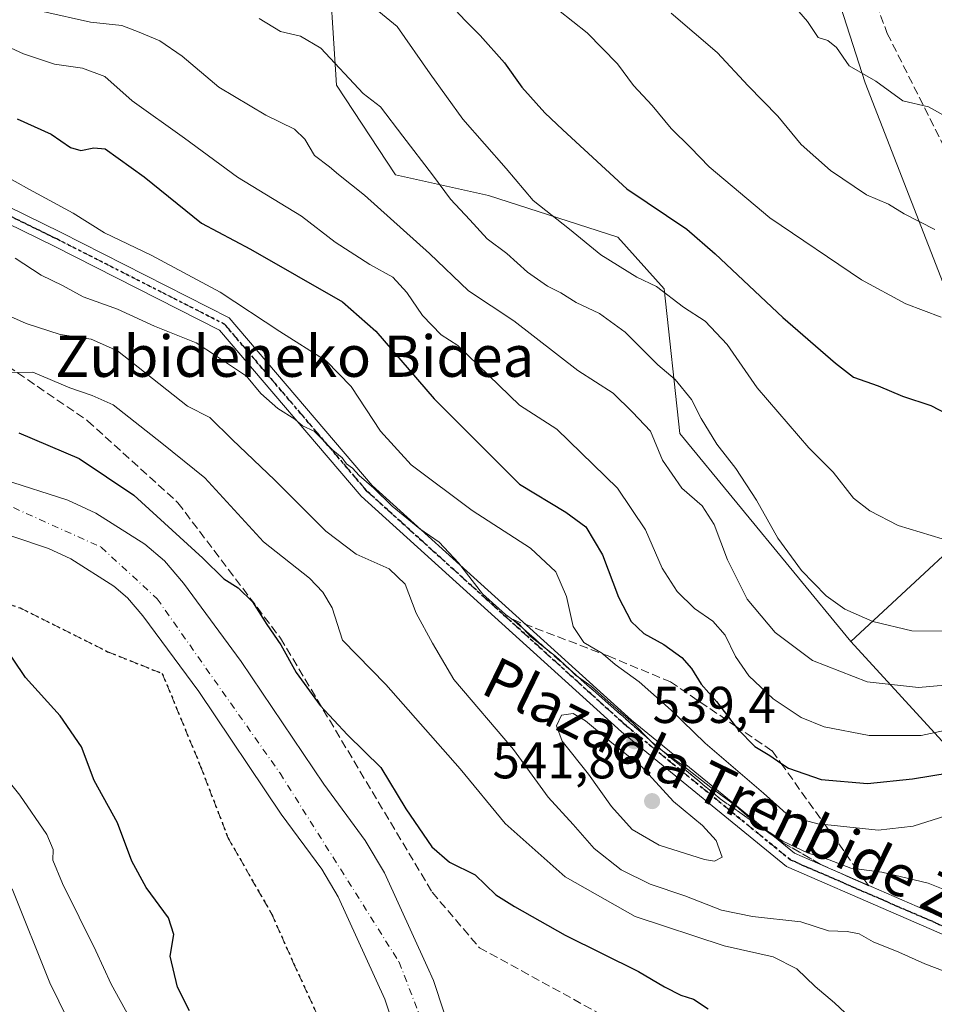
# Model space of a CAD drawing. Units: metres. Extents: x 589998 to 593437, y 4759095 to 4761456.
# Drawn here: x 592039 to 592216, y 4759558 to 4759748 of the extents above; entities that cross this region are included whole.
import ezdxf
from ezdxf.enums import TextEntityAlignment as Align

# ---------------------------------------------------------------- set-up
doc = ezdxf.new("R2010")
doc.units = ezdxf.units.M
doc.header["$MEASUREMENT"] = 0
for name, pattern in [('DGN Style 3', [2.307223458686699, 1.648016756204785, -0.6592067024819142]), ('DGN Style 4', [2.6384748266838614, 1.318413404963828, -0.6592067024819142, 0.001648016756204785, -0.6592067024819142]), ('DGN Style 5', [1.1536117293433497, 0.4944050268614355, -0.6592067024819142])]:
    doc.linetypes.add(name, pattern=pattern)
for name, color, linetype, lineweight in [('Arbolado forestal CxS', 92, 'Continuous', 0), ('Corriente natural Cxs', 4, 'Continuous', 13), ('Corriente natural eje', 4, 'DGN Style 4', 0), ('Curva de nivel maestra', 30, 'Continuous', 30), ('Curva de nivel normal', 30, 'Continuous', 0), ('Pista no pavimentada Cxs', 111, 'Continuous', 0), ('Pista no pavimentada eje', 91, 'DGN Style 4', 0), ('Punto de cota en terreno', 7, 'Continuous', 0), ('Ruta', 7, 'DGN Style 5', 30), ('Rótulo de punto de cota en terreno', 7, 'Continuous', 0), ('Senda', 7, 'DGN Style 3', 0), ('Suelo desnudo CxS', 253, 'Continuous', 0), ('Talud superficial', 30, 'DGN Style 3', 0), ('Texto cartográfico', 7, 'Continuous', 0)]:
    doc.layers.add(name, color=color, linetype=linetype, lineweight=lineweight)
doc.styles.add('Style-Arial', font='txt')

# ---------------------------------------------------------------- blocks, each defined once
blk = doc.blocks.new('5PATER')
at = {"layer": 'Suelo desnudo CxS', "linetype": 'Continuous', "lineweight": 0}
h = blk.add_hatch(color=51, dxfattribs=at)
edge = h.paths.add_edge_path()
edge.add_ellipse((0, 0), major_axis=(-0.1095731443231308, -0.1110710700762829), ratio=0.9994222409660322, start_angle=0, end_angle=360)

msp = doc.modelspace()

# ---------------------------------------------------------------- linework, layer by layer
at = {"layer": 'Arbolado forestal CxS', "color": 92, "linetype": 'Continuous', "lineweight": 0}
for points in [[(591838.3649000004, 4759945.517300001, 609.1993999999977), (591907.8283000002, 4759896.470100001, 597.0285000000003), (591922.6952999998, 4759881.348099999, 592.6491999999998), (591949.4121000003, 4759858.1055, 588.0902999999962), (591992.6655000001, 4759818.156099999, 577.3698000000004), (592006.4360999997, 4759799.9889, 574.8181999999942), (592032.6319000004, 4759796.161900001, 578.5776000000042), (592064.6804999998, 4759801.733899999, 585.6416999999929), (592076.8230999997, 4759797.911699999, 586.0583999999944), (592102.3038999997, 4759791.9813, 589.1483000000007), (592106.4836999997, 4759779.443700001, 584.8065999999963), (592098.1895000003, 4759762.891100001, 574.1637999999948), (592099.9206999998, 4759735.5987, 564.1301999999996), (592111.3476999998, 4759718.1897, 562.6883999999991), (592129.3535000002, 4759714.1885, 567.4272000000057), (592154.3624999998, 4759706.1853, 571.6857000000019), (592163.3655000003, 4759696.182499999, 570.2847999999941), (592166.3658999996, 4759668.172900001, 562.1538), (592199.4303000001, 4759627.8651, 563.071299999996), (592219.1655000001, 4759606.365700001, 552.8852000000043)], [(591838.3649000004, 4759945.517300001, 609.1993999999977), (591907.8283000002, 4759896.470100001, 597.0285000000003), (591922.6952999998, 4759881.348099999, 592.6491999999998), (591949.4121000003, 4759858.1055, 588.0902999999962), (591992.6655000001, 4759818.156099999, 577.3698000000004), (592006.4360999997, 4759799.9889, 574.8181999999942), (592032.6319000004, 4759796.161900001, 578.5776000000042), (592064.6804999998, 4759801.733899999, 585.6416999999929), (592076.8230999997, 4759797.911699999, 586.0583999999944), (592102.3038999997, 4759791.9813, 589.1483000000007), (592106.4836999997, 4759779.443700001, 584.8065999999963), (592098.1895000003, 4759762.891100001, 574.1637999999948), (592099.9206999998, 4759735.5987, 564.1301999999996), (592111.3476999998, 4759718.1897, 562.6883999999991), (592129.3535000002, 4759714.1885, 567.4272000000057), (592154.3624999998, 4759706.1853, 571.6857000000019), (592163.3655000003, 4759696.182499999, 570.2847999999941), (592166.3658999996, 4759668.172900001, 562.1538), (592199.4303000001, 4759627.8651, 563.071299999996)], [(592000.1401000004, 4759924.954500001, 618.2100000000064), (592085.5553000001, 4759878.627499999, 611.2455000000045), (592189.3881000001, 4759819.044299999, 601.914300000004), (592189.5500999996, 4759809.5153, 601.4775999999983), (592188.4506999999, 4759799.3299, 600.8488999999972), (592186.8028999995, 4759784.0551, 598.3990999999951), (592202.2301000003, 4759736.019500001, 589.5820999999996), (592232.4039000003, 4759658.4871, 573.1803999999975), (592199.4303000001, 4759627.8651, 563.071299999996), (592166.3658999996, 4759668.172900001, 562.1538), (592163.3655000003, 4759696.182499999, 570.2847999999941), (592154.3624999998, 4759706.1853, 571.6857000000019), (592129.3535000002, 4759714.1885, 567.4272000000057), (592111.3476999998, 4759718.1897, 562.6883999999991), (592099.9206999998, 4759735.5987, 564.1301999999996), (592098.1895000003, 4759762.891100001, 574.1637999999948), (592106.4836999997, 4759779.443700001, 584.8065999999963), (592102.3038999997, 4759791.9813, 589.1483000000007), (592076.8230999997, 4759797.911699999, 586.0583999999944), (592064.6804999998, 4759801.733899999, 585.6416999999929), (592032.6319000004, 4759796.161900001, 578.5776000000042)], [(592219.1655000001, 4759606.365700001, 552.8852000000043), (592199.4303000001, 4759627.8651, 563.071299999996), (592232.4039000003, 4759658.4871, 573.1803999999975), (592202.2301000003, 4759736.019500001, 589.5820999999996), (592186.8028999995, 4759784.0551, 598.3990999999951), (592188.4506999999, 4759799.3299, 600.8488999999972), (592225.8103, 4759779.931299999, 599.6346999999951)], [(592188.4506999999, 4759799.3299, 600.8488999999972), (592186.8028999995, 4759784.0551, 598.3990999999951), (592202.2301000003, 4759736.019500001, 589.5820999999996), (592232.4039000003, 4759658.4871, 573.1803999999975), (592199.4303000001, 4759627.8651, 563.071299999996)], [(592188.4506999999, 4759799.3299, 600.8488999999972), (592186.8028999995, 4759784.0551, 598.3990999999951), (592202.2301000003, 4759736.019500001, 589.5820999999996), (592232.4039000003, 4759658.4871, 573.1803999999975), (592199.4303000001, 4759627.8651, 563.071299999996)], [(592122.7801000001, 4759549.940099999, 520.0209999999934), (592118.7001, 4759562.2601, 520.0673999999999), (592117.5100999996, 4759564.9801, 520.1201000000001), (592109.2200999996, 4759583.140100001, 520.9900000000052), (592105.5000999998, 4759589.380100001, 521.7293999999965), (592097.4600999998, 4759600.2601, 521.7988000000041), (592081.5100999996, 4759624.050100001, 522.3004999999976), (592070.3601000002, 4759639.1601, 521.1741000000038), (592066.6401000004, 4759643.5101, 521.0868000000046), (592062.8201000001, 4759646.7401, 520.9581999999937), (592053.3800999997, 4759652.7401, 520.925700000007), (592047.9801000003, 4759655.220100001, 521.0448999999935), (592023.0201000003, 4759663.220100001, 523.0397999999988)], [(592023.0201000003, 4759663.220100001, 523.0397999999988), (592047.9801000003, 4759655.220100001, 521.0448999999935), (592053.3800999997, 4759652.7401, 520.925700000007), (592062.8201000001, 4759646.7401, 520.9581999999937), (592066.6401000004, 4759643.5101, 521.0868000000046), (592070.3601000002, 4759639.1601, 521.1741000000038), (592081.5100999996, 4759624.050100001, 522.3004999999976), (592097.4600999998, 4759600.2601, 521.7988000000041), (592105.5000999998, 4759589.380100001, 521.7293999999965), (592109.2200999996, 4759583.140100001, 520.9900000000052), (592117.5100999996, 4759564.9801, 520.1201000000001), (592118.7001, 4759562.2601, 520.0673999999999), (592122.7801000001, 4759549.940099999, 520.0209999999934)], [(592029.9801000003, 4759650.6801, 520.4982000000019), (592044.2001, 4759645.870100001, 520.0109999999986), (592048.5601000004, 4759643.880100001, 519.7314999999944), (592056.8400999998, 4759638.610099999, 519.6975999999995), (592059.5100999996, 4759636.350099999, 519.9618999999948), (592062.4700999996, 4759632.890100001, 520.2915999999968), (592073.2701000003, 4759618.2501, 520.7651000000042), (592089.2301000003, 4759594.460100001, 519.9143999999942), (592097.1101000002, 4759583.800100001, 519.7011999999959), (592100.2901, 4759578.460100001, 519.7981), (592109.2901, 4759558.640100001, 519.9726999999984), (592113.3901000004, 4759546.270099999, 519.8926000000065)], [(592113.3901000004, 4759546.270099999, 519.8926000000065), (592109.2901, 4759558.640100001, 519.9726999999984), (592100.2901, 4759578.460100001, 519.7981), (592097.1101000002, 4759583.800100001, 519.7011999999959), (592089.2301000003, 4759594.460100001, 519.9143999999942), (592073.2701000003, 4759618.2501, 520.7651000000042), (592062.4700999996, 4759632.890100001, 520.2915999999968), (592059.5100999996, 4759636.350099999, 519.9618999999948), (592056.8400999998, 4759638.610099999, 519.6975999999995), (592048.5601000004, 4759643.880100001, 519.7314999999944), (592044.2001, 4759645.870100001, 520.0109999999986), (592029.9801000003, 4759650.6801, 520.4982000000019)], [(592199.4303000001, 4759627.8651, 563.071299999996), (592219.1655000001, 4759606.365700001, 552.8852000000043), (592234.5800999999, 4759577.9077, 541.6612000000023), (592263.0378999999, 4759556.563899999, 537.189400000003), (592285.5673000002, 4759542.334899999, 535.8659000000043), (592321.1401000004, 4759536.405900001, 538.9793999999965), (592362.6414999999, 4759519.8051, 540.4808000000048), (592381.6135, 4759510.3189, 539.7004000000015), (592399.3997, 4759491.346899999, 539.0570000000008), (592424.3003000002, 4759466.445900001, 536.136400000003), (592447.7477000002, 4759452.588099999, 536.292100000006)], [(592199.4303000001, 4759627.8651, 563.071299999996), (592219.1655000001, 4759606.365700001, 552.8852000000043), (592234.5800999999, 4759577.9077, 541.6612000000023), (592263.0378999999, 4759556.563899999, 537.189400000003), (592285.5673000002, 4759542.334899999, 535.8659000000043), (592321.1401000004, 4759536.405900001, 538.9793999999965), (592362.6414999999, 4759519.8051, 540.4808000000048), (592381.6135, 4759510.3189, 539.7004000000015), (592399.3997, 4759491.346899999, 539.0570000000008), (592424.3003000002, 4759466.445900001, 536.136400000003), (592447.7477000002, 4759452.588099999, 536.292100000006)]]:
    msp.add_polyline3d(points, dxfattribs=at)
at = {"layer": 'Corriente natural Cxs', "color": 4, "linetype": 'Continuous', "lineweight": 13}
for points in [[(592023.0201000003, 4759663.220100001, 523.0397999999988), (592047.9801000003, 4759655.220100001, 521.0448999999935), (592053.3800999997, 4759652.7401, 520.925700000007), (592062.8201000001, 4759646.7401, 520.9581999999937), (592066.6401000004, 4759643.5101, 521.0868000000046), (592070.3601000002, 4759639.1601, 521.1741000000038), (592081.5100999996, 4759624.050100001, 522.3004999999976), (592097.4600999998, 4759600.2601, 521.7988000000041), (592105.5000999998, 4759589.380100001, 521.7293999999965), (592109.2200999996, 4759583.140100001, 520.9900000000052), (592117.5100999996, 4759564.9801, 520.1201000000001), (592118.7001, 4759562.2601, 520.0673999999999), (592122.7801000001, 4759549.940099999, 520.0209999999934)], [(592023.0201000003, 4759663.220100001, 523.0397999999988), (592047.9801000003, 4759655.220100001, 521.0448999999935), (592053.3800999997, 4759652.7401, 520.925700000007), (592062.8201000001, 4759646.7401, 520.9581999999937), (592066.6401000004, 4759643.5101, 521.0868000000046), (592070.3601000002, 4759639.1601, 521.1741000000038), (592081.5100999996, 4759624.050100001, 522.3004999999976), (592097.4600999998, 4759600.2601, 521.7988000000041), (592105.5000999998, 4759589.380100001, 521.7293999999965), (592109.2200999996, 4759583.140100001, 520.9900000000052), (592117.5100999996, 4759564.9801, 520.1201000000001), (592118.7001, 4759562.2601, 520.0673999999999), (592122.7801000001, 4759549.940099999, 520.0209999999934)], [(592113.3901000004, 4759546.270099999, 519.8926000000065), (592109.2901, 4759558.640100001, 519.9726999999984), (592100.2901, 4759578.460100001, 519.7981), (592097.1101000002, 4759583.800100001, 519.7011999999959), (592089.2301000003, 4759594.460100001, 519.9143999999942), (592073.2701000003, 4759618.2501, 520.7651000000042), (592062.4700999996, 4759632.890100001, 520.2915999999968), (592059.5100999996, 4759636.350099999, 519.9618999999948), (592056.8400999998, 4759638.610099999, 519.6975999999995), (592048.5601000004, 4759643.880100001, 519.7314999999944), (592044.2001, 4759645.870100001, 520.0109999999986), (592029.9801000003, 4759650.6801, 520.4982000000019)], [(592113.3901000004, 4759546.270099999, 519.8926000000065), (592109.2901, 4759558.640100001, 519.9726999999984), (592100.2901, 4759578.460100001, 519.7981), (592097.1101000002, 4759583.800100001, 519.7011999999959), (592089.2301000003, 4759594.460100001, 519.9143999999942), (592073.2701000003, 4759618.2501, 520.7651000000042), (592062.4700999996, 4759632.890100001, 520.2915999999968), (592059.5100999996, 4759636.350099999, 519.9618999999948), (592056.8400999998, 4759638.610099999, 519.6975999999995), (592048.5601000004, 4759643.880100001, 519.7314999999944), (592044.2001, 4759645.870100001, 520.0109999999986), (592029.9801000003, 4759650.6801, 520.4982000000019)]]:
    msp.add_polyline3d(points, dxfattribs=at)
at = {"layer": 'Corriente natural eje', "color": 4, "linetype": 'DGN Style 4', "lineweight": 0}
msp.add_polyline3d([(592037.4200999998, 4759653.8101, 520.4869999999937), (592054.4001000002, 4759646.1601, 519.2243000000017), (592065.2301000003, 4759636.170100001, 519.6062999999995), (592089.0100999996, 4759602.4001, 520.1796000000032), (592112.0601000004, 4759565.840100001, 519.7485000000015), (592119.4901000002, 4759546.5101, 519.9446000000025), (592124.1601, 4759537.380100001, 519.8852999999945), (592132.0100999996, 4759529.7301, 519.0256999999983), (592144.1201, 4759523.360099999, 519.6656999999977), (592157.9200999998, 4759520.590100001, 519.6870999999956), (592179.7901, 4759520.380100001, 519.2532999999967), (592191.2500999998, 4759519.530099999, 519.0721999999951), (592209.0900999998, 4759514.6501, 518.9198000000034), (592234.1401000004, 4759506.5701, 519.3775000000023)], dxfattribs=at)
at = {"layer": 'Curva de nivel maestra', "color": 30, "linetype": 'Continuous', "lineweight": 30, "flags": 128}
for points, elevation in [([(592120.8899999997, 4759752.350099999), (592124.8799999999, 4759748.040100001), (592127.7599999999, 4759745.1801), (592132.4100000003, 4759739.880100001), (592135.8099999996, 4759735.1601), (592140.2400000002, 4759730.220100001), (592143.7100000001, 4759726.9101), (592156.1100000005, 4759715.5001), (592167.6900000004, 4759707.7301), (592173.2000000002, 4759702.9001), (592186.3200000003, 4759690.600099999), (592196.4699999997, 4759681.790100001), (592199.9400000004, 4759679.0601), (592204.7699999996, 4759677.360099999), (592209.4699999997, 4759675.360099999), (592214.9299999997, 4759673.5601), (592224.7199999997, 4759668.470100001)], 575), ([(592038.1500000004, 4759729.0701), (592044.7599999999, 4759726.120100001), (592048.4400000004, 4759723.5101), (592050.4800000004, 4759722.9001), (592052.9800000004, 4759723.470100001), (592055.1500000004, 4759723.2601), (592062.7199999997, 4759717.8101), (592073.7999999998, 4759708.860099999), (592083.2800000003, 4759703.840100001), (592101.0999999996, 4759693.6501), (592107.5300000003, 4759687.960100001), (592118.8099999996, 4759674.880100001), (592135.3700000001, 4759658.340100001), (592144.29, 4759652.940099999), (592148.1600000003, 4759650.0601), (592151.4199999999, 4759644.670100001), (592154.5199999996, 4759636.4901), (592156.9800000004, 4759631.790100001), (592159.4100000003, 4759629.4301), (592163.2599999999, 4759627.340100001), (592166.7300000004, 4759624.8201), (592168.6399999997, 4759622.690099999), (592170.4699999997, 4759619.6601), (592173.4299999997, 4759616.2601), (592177.0834999997, 4759611.572699999), (592177.5999999996, 4759610.9101), (592180.8499999996, 4759607.590100001), (592183.7599999999, 4759605.8201), (592185.9062000001, 4759604.375499999), (592187.4000000004, 4759603.370100001), (592193.7300000004, 4759601.190099999), (592202.6799999997, 4759600.4101), (592211.4000000004, 4759601.290100001), (592222.0099999999, 4759603.090100001)], 550), ([(592038.5, 4759668.290100001), (592050.1200000001, 4759663.300100001), (592060.7400000002, 4759656.2501), (592074.0999999996, 4759644.050100001), (592078.1200000001, 4759640.030099999), (592080.9400000004, 4759638.300100001), (592083.6600000003, 4759635.550100001), (592086.4400000004, 4759631.170100001), (592089.1699999999, 4759627.2401), (592092.1600000003, 4759621.9001), (592096.75, 4759615.4801), (592102.0499999998, 4759609.840100001), (592108.4900000002, 4759603.4801), (592113.3399999999, 4759595.4801), (592118.4100000003, 4759588.140100001), (592121.7699999996, 4759585.170100001), (592126.7699999996, 4759582.7401), (592130.7800000003, 4759578.840100001), (592134.4000000004, 4759576.620100001), (592144.2000000002, 4759571.0701), (592158.3700000001, 4759564.0101), (592163.3700000001, 4759561.040100001), (592166.5300000003, 4759559.460100001), (592169.04, 4759558.700099999), (592171.8399999999, 4759556.8101)], 525), ([(592071.4699999997, 4759556.390100001), (592069.1699999999, 4759560.970100001), (592067.7400000002, 4759567.020099999), (592068.4699999997, 4759571.170100001), (592067.4199999999, 4759574.4001), (592063.0999999996, 4759580.300100001), (592060.3399999999, 4759585.4001), (592057.5899999999, 4759592.790100001), (592053.0599999996, 4759601.020099999), (592050.5800000001, 4759607.4801), (592046.4600000001, 4759613.530099999), (592039.79, 4759620.9301), (592032.6799999997, 4759631.360099999)], 525)]:
    msp.add_lwpolyline(points, dxfattribs=dict(at, elevation=elevation))
at = {"layer": 'Curva de nivel normal', "color": 30, "linetype": 'Continuous', "lineweight": 0, "flags": 128}
for points, elevation in [([(592036.5599999996, 4759798.880000001), (592045.6699999999, 4759794.07), (592056.3399999999, 4759789.980000001), (592063.0599999996, 4759787.210000001), (592069.4299999997, 4759784.9), (592077.7800000003, 4759781.220000001), (592082.4199999999, 4759779.640000001), (592088.2300000004, 4759777.439999999), (592093.3899999997, 4759776.01), (592115.1399999997, 4759768.17), (592129.1100000005, 4759761.58), (592135.1500000004, 4759757.310000001), (592140.1200000001, 4759752.34), (592148.4199999999, 4759745.680000001), (592154.3099999996, 4759739.710000001), (592157.3799999999, 4759735.5), (592161, 4759731.609999999), (592164.7100000001, 4759727.16), (592168.4400000004, 4759723.5), (592172.04, 4759719.77), (592183.75, 4759709.91), (592201.5099999999, 4759697.91), (592210.1200000001, 4759693.24), (592216.9400000004, 4759690.67)], 580.0000000000001), ([(592102.4400000004, 4759754.51), (592111.6900000004, 4759746.930000001), (592118.0700000003, 4759737.77), (592124.3600000005, 4759728.99), (592132.7800000003, 4759719.439999999), (592137.9699999997, 4759713.279999999), (592145.0199999996, 4759707.710000001), (592151.0899999999, 4759702.730000001), (592158.0199999996, 4759698.42), (592161.8700000001, 4759696.600000001), (592167.0499999998, 4759692.600000001), (592171.2400000002, 4759689.880000001), (592175.5199999996, 4759685.390000001), (592181.3399999999, 4759677.01), (592191.3200000003, 4759665.380000001), (592196.0199999996, 4759660.640000001), (592199.9699999997, 4759655.609999999), (592203.1299999999, 4759653.199999999), (592208.5999999996, 4759650.34), (592221.4000000004, 4759646.460000001)], 570), ([(592217.7999999998, 4759729.52), (592214.4800000004, 4759731.369999999), (592209.4900000002, 4759732.560000001), (592204.2599999999, 4759736.33), (592199.1399999997, 4759739.289999999), (592196.6799999997, 4759742.869999999), (592195.0199999996, 4759744.189999999), (592193.1500000004, 4759744.810000001), (592191.0599999996, 4759747.9), (592187.2300000004, 4759752.33)], 589.9999999999999), ([(592043.0899999999, 4759749.810000001), (592052.3600000005, 4759747.74), (592058.3799999999, 4759747.109999999), (592061.7599999999, 4759745.83), (592065.7800000003, 4759744.180000001), (592070.0899999999, 4759741.16), (592077.1699999999, 4759735.180000001), (592086.25, 4759729.789999999), (592091.8200000003, 4759727.060000001), (592093.8200000003, 4759725.100000001), (592095.6600000003, 4759721.970000001), (592098.5999999996, 4759719.779999999), (592100.3399999999, 4759718.26), (592105.3700000001, 4759714.26), (592117.9199999999, 4759702.970000001), (592125.4600000001, 4759695.74), (592134.2199999997, 4759689.960000001), (592146.6399999997, 4759680.369999999), (592153.4900000002, 4759675.99), (592157.2300000004, 4759672.310000001), (592160.6799999997, 4759668.609999999), (592163, 4759663.01), (592166.7300000004, 4759657.57), (592170.6699999999, 4759654.15), (592173.0300000003, 4759650.529999999), (592175.5599999996, 4759643.680000001), (592179.3899999997, 4759636.09), (592184.7800000003, 4759629.66), (592192.0199999996, 4759624.25), (592202.6200000001, 4759620.08), (592212.5300000003, 4759619.02), (592223.4699999997, 4759619.970000001)], 560), ([(592164.7199999997, 4759749.52), (592173.6100000005, 4759741.91), (592179.5999999996, 4759735.460000001), (592185.3300000001, 4759729.58), (592189.8600000005, 4759724.100000001), (592195.5199999996, 4759719.039999999), (592202.4600000001, 4759714.32), (592206.7199999997, 4759712.52), (592209.7800000003, 4759710.689999999), (592215.6799999997, 4759707.609999999)], 585), ([(592085, 4759748.460000001), (592089.0700000003, 4759745.980000001), (592092.9600000001, 4759745.029999999), (592096.8799999999, 4759742.75), (592105.0999999996, 4759733.939999999), (592108.4400000004, 4759731.359999999), (592112.75, 4759725.689999999), (592118.4900000002, 4759718.220000001), (592122.0199999996, 4759713.51), (592125.7400000002, 4759709.5), (592129.0899999999, 4759705.800000001), (592132.8899999997, 4759702.980000001), (592136.8700000001, 4759699.4), (592140.7400000002, 4759696.699999999), (592143.3300000001, 4759695.41), (592146.29, 4759693.529999999), (592150.8499999996, 4759691.369999999), (592155.7599999999, 4759687.75), (592162.0999999996, 4759681.439999999), (592165.4299999997, 4759678.609999999), (592168.5999999996, 4759674.76), (592170.4800000004, 4759671.050000001), (592173.5099999999, 4759666.119999999), (592177.1799999997, 4759661.369999999), (592181.1799999997, 4759655.220000001), (592185.2999999998, 4759647.890000001), (592189.9199999999, 4759641.630000001), (592194.6799999997, 4759636.74), (592198.2999999998, 4759634.15), (592203.7100000001, 4759631.779999999), (592211.25, 4759629.980000001), (592219.2100000001, 4759629.890000001)], 565), ([(592030.3600000005, 4759745.76), (592039.3799999999, 4759741.619999999), (592045.3499999996, 4759739.66), (592050.7699999996, 4759738.84), (592055.0999999996, 4759737.220000001), (592060.4299999997, 4759732.550000001), (592070.5199999996, 4759725.289999999), (592080.7699999996, 4759717.779999999), (592093.1600000003, 4759710.220000001), (592099.6500000004, 4759705.180000001), (592106.4000000004, 4759700.84), (592110.8200000003, 4759698.4), (592113.5499999998, 4759695.460000001), (592116.5800000001, 4759690.980000001), (592120.2100000001, 4759687.27), (592123.3799999999, 4759685.210000001), (592135.3200000003, 4759673.640000001), (592142.5700000003, 4759668.970000001), (592154.2999999998, 4759657.550000001), (592159.75, 4759649.52), (592162.9699999997, 4759642.109999999), (592165.8399999999, 4759637.58), (592169.2000000002, 4759634.26), (592172.7800000003, 4759631.800000001), (592175.1600000003, 4759629.15), (592177.1299999999, 4759625.02), (592179.7000000002, 4759621.24), (592184.4400000004, 4759616.82), (592189.8099999996, 4759613.210000001), (592194.2999999998, 4759611.369999999), (592203.0199999996, 4759609.689999999), (592213.0800000001, 4759609.680000001), (592222.4400000004, 4759611.710000001)], 555), ([(592023.8600000005, 4759724.640000001), (592040.54, 4759715.390000001), (592049, 4759710.82), (592055.0199999996, 4759707.02), (592064.0999999996, 4759702.680000001), (592077.4000000004, 4759695.5), (592088.9699999997, 4759687.92), (592097.9600000001, 4759682.199999999), (592102.7999999998, 4759677.26), (592108.4800000004, 4759668.619999999), (592114.3600000005, 4759662.119999999), (592126.1600000003, 4759653.230000001), (592137.5, 4759645.970000001), (592142.3899999997, 4759641.4), (592144.4500000002, 4759636.59), (592145.7000000002, 4759630.77), (592147.7699999996, 4759627.689999999), (592151.4199999999, 4759625.550000001), (592151.5209999997, 4759625.463099999), (592153.8600000005, 4759623.449999999), (592158.5199999996, 4759620.060000001), (592164.6799999997, 4759614.600000001), (592171.2699999996, 4759608.230000001), (592182.5499999998, 4759598.550000001), (592187.5, 4759594.109999999), (592193.04, 4759592.609999999), (592194.4220000004, 4759592.464299999), (592204.7100000001, 4759591.380000001), (592211.5300000003, 4759592.140000001), (592217.8600000005, 4759594.16)], 545), ([(592037.7699999996, 4759702.119999999), (592042.7699999996, 4759698.82), (592046.9400000004, 4759696.789999999), (592050.9400000004, 4759694.58), (592057.54, 4759692.220000001), (592064.75, 4759688.949999999), (592072.7599999999, 4759685.699999999), (592076.7300000004, 4759683.130000001), (592082.5499999998, 4759679.27), (592085.3200000003, 4759675.91), (592088.5599999996, 4759673.02), (592091.8799999999, 4759670.930000001), (592093.3399999999, 4759669.65), (592095.6100000005, 4759668.59), (592099.2199999997, 4759664.939999999), (592101.0199999996, 4759663.42), (592101.9000000004, 4759662.300000001), (592103.04, 4759661.439999999), (592104.2999999998, 4759660.029999999), (592107.1799999997, 4759657.58), (592110.7000000002, 4759654.100000001), (592116.04, 4759649.680000001), (592119.7699999996, 4759647.119999999), (592123.5199999996, 4759643.15), (592128.2100000001, 4759637.119999999), (592132.6399999997, 4759633.100000001), (592134.2562999995, 4759631.9835), (592135.1299999999, 4759631.380000001), (592136.0433, 4759630.408399999), (592137.4800000004, 4759628.880000001), (592140.2729000002, 4759626.680299999), (592142.3300000001, 4759625.060000001), (592144.9877000004, 4759622.5244), (592146.25, 4759621.32), (592146.7267000005, 4759620.9915), (592149.2100000001, 4759619.279999999), (592152.5199999996, 4759616.26), (592157.3099999996, 4759612.08), (592160.5685999999, 4759608.7905), (592161.5300000003, 4759607.82), (592162.9945, 4759606.7566), (592166.9699999997, 4759603.869999999), (592172.3399999999, 4759599.66), (592177.2000000002, 4759596.060000001), (592181.0199999996, 4759592.75), (592186.2699999996, 4759589.230000001), (592191.0499999998, 4759587.01), (592195.2800000003, 4759585.619999999), (592199.4699999997, 4759584.039999999), (592200.5478999997, 4759583.896000001), (592205.4600000001, 4759583.24), (592214.3899999997, 4759581.119999999), (592226.0499999998, 4759576.449999999)], 540), ([(592221.7599999999, 4759562.480000001), (592213.75, 4759565.5), (592208.7599999999, 4759567.800000001), (592203.75, 4759569.77), (592201.0499999998, 4759571.300000001), (592198.75, 4759571.789999999), (592195.0999999996, 4759571.92), (592189.7699999996, 4759573.65), (592180.4299999997, 4759574.66), (592174.4299999997, 4759575.9), (592167.3200000003, 4759578.65), (592160.6500000004, 4759580.939999999), (592155.04, 4759583.710000001), (592149.79, 4759587.84), (592145.7300000004, 4759592.460000001), (592140.8600000005, 4759597.77), (592134.2000000002, 4759606.970000001), (592122.6600000003, 4759620.57), (592118.4800000004, 4759627.550000001), (592115.3499999996, 4759633.41), (592113.2000000002, 4759638.980000001), (592110.1299999999, 4759641.939999999), (592103.7699999996, 4759644.82), (592097.8399999999, 4759649.279999999), (592088, 4759659.100000001), (592079.7400000002, 4759666.970000001), (592075.4199999999, 4759671.24), (592071.0999999996, 4759673.449999999), (592057.5800000001, 4759684.140000001), (592052.4500000002, 4759686.41), (592046.5, 4759687.34), (592039.8700000001, 4759689.42), (592034.3700000001, 4759691.9)], 535), ([(592035.1799999997, 4759679.91), (592041.1699999999, 4759680.050000001), (592048.3399999999, 4759677), (592052.6399999997, 4759675.51), (592056.7400000002, 4759673.689999999), (592066.1299999999, 4759666.300000001), (592074.4400000004, 4759659.58), (592085.8399999999, 4759647.199999999), (592094.7400000002, 4759640.16), (592097.2800000003, 4759637.470000001), (592099.0899999999, 4759634.42), (592101.0899999999, 4759628.140000001), (592109.5099999999, 4759619.58), (592123.8399999999, 4759603.220000001), (592132.5899999999, 4759592.699999999), (592144.1900000004, 4759582.359999999), (592157.75, 4759574.680000001), (592174.9600000001, 4759568.970000001), (592184.4299999997, 4759566.84), (592189, 4759564.539999999), (592192.5199999996, 4759561.140000001), (592196.2599999999, 4759557.99), (592200.4900000002, 4759554.01)], 530), ([(592145.7199999997, 4759613.949999999), (592143.4800000004, 4759613.67), (592142.5300000003, 4759611.560000001), (592143.6100000005, 4759608.600000001), (592148.6900000004, 4759602.230000001), (592153.1500000004, 4759595.939999999), (592157.1100000005, 4759591.529999999), (592162.3600000005, 4759588.480000001), (592171.1600000003, 4759585.710000001), (592173.0800000001, 4759585.41), (592174.5800000001, 4759586.130000001), (592173.3899999997, 4759589.41), (592170.7599999999, 4759592.300000001), (592165.1699999999, 4759596.949999999), (592158.9600000001, 4759603.699999999), (592153.2400000002, 4759608.27), (592148.1399999997, 4759612.539999999), (592145.7199999997, 4759613.949999999)], 540), ([(592059.8099999996, 4759555.27), (592056.3499999996, 4759561.59), (592053.3899999997, 4759568), (592046.9299999997, 4759581.08), (592045.0800000001, 4759585.600000001), (592045.1399999997, 4759587.65), (592043.9199999999, 4759590.539999999), (592038.6799999997, 4759598.17), (592030.5899999999, 4759608.15)], 530), ([(592037.1900000004, 4759580.02), (592044.4600000001, 4759561.82), (592051.3499999996, 4759547.75)], 535)]:
    msp.add_lwpolyline(points, dxfattribs=dict(at, elevation=elevation))
at = {"layer": 'Pista no pavimentada Cxs', "color": 111, "linetype": 'Continuous', "lineweight": 0}
for points in [[(591652.0957000004, 4759911.7919, 552.7053000000016), (591674.6098999997, 4759898.132900001, 566.3776999999973), (591708.5500999996, 4759885.935699999, 566.5843000000023), (591728.2275, 4759871.044700001, 562.1429000000062), (591761.5125000002, 4759852.5529, 560.5627999999997), (591792.1611000003, 4759833.001300001, 564.184699999998), (591826.9781, 4759816.647700001, 564.0954000000056), (591906.3872999996, 4759782.2371, 551.4486999999936), (591940.3727000002, 4759764.182499999, 548.792100000006), (591968.9276999999, 4759745.1457, 553.1045000000013), (591997.9420999996, 4759730.9023, 560.2970999999961), (592046.6349, 4759707.085100001, 559.5108000000037), (592079.1917000003, 4759690.539899999, 557.3962000000029), (592106.8400999998, 4759658.106100001, 554.0326999999961), (592157.0109000001, 4759612.6885, 557.2688000000053), (592188.5705000004, 4759586.914899999, 557.7121000000043), (592228.5941000005, 4759569.5361, 562.6983000000037)], [(591652.0957000004, 4759911.7919, 552.7053000000016), (591674.6098999997, 4759898.132900001, 566.3776999999973), (591708.5500999996, 4759885.935699999, 566.5843000000023), (591728.2275, 4759871.044700001, 562.1429000000062), (591761.5125000002, 4759852.5529, 560.5627999999997), (591792.1611000003, 4759833.001300001, 564.184699999998), (591826.9781, 4759816.647700001, 564.0954000000056), (591906.3872999996, 4759782.2371, 551.4486999999936), (591940.3727000002, 4759764.182499999, 548.792100000006), (591968.9276999999, 4759745.1457, 553.1045000000013), (591997.9420999996, 4759730.9023, 560.2970999999961), (592046.6349, 4759707.085100001, 559.5108000000037), (592079.1917000003, 4759690.539899999, 557.3962000000029), (592106.8400999998, 4759658.106100001, 554.0326999999961), (592157.0109000001, 4759612.6885, 557.2688000000053), (592188.5705000004, 4759586.914899999, 557.7121000000043), (592228.5941000005, 4759569.5361, 562.6983000000037)], [(592227.4042999997, 4759566.782099999, 559.2752999999939), (592186.9946999997, 4759584.328500001, 554.630799999999), (592155.0541000003, 4759610.4133, 555.8681999999973), (592104.6829000004, 4759656.0123, 552.1371999999974), (592077.2977, 4759688.1373, 555.1940999999933), (592045.2960999999, 4759704.4003, 555.3329999999987), (591996.6221000003, 4759728.2083, 556.2808999999979), (591967.4281000001, 4759742.539899999, 550.1686000000045), (591938.8331000004, 4759761.6033, 544.7404999999999), (591905.0850999998, 4759779.5319, 548.0650000000023), (591825.7437000005, 4759813.913100001, 562.3442000000068), (591790.7106999997, 4759830.368100001, 564.2522000000026), (591759.9759000001, 4759849.9747, 558.3372999999992), (591726.5856999997, 4759868.524900001, 559.7032000000036), (591707.1047, 4759883.267300001, 561.0402000000031), (591673.3114999998, 4759895.411699999, 560.6282999999967), (591649.9442999996, 4759909.588300001, 554.6254999999946)], [(592227.4042999997, 4759566.782099999, 559.2752999999939), (592186.9946999997, 4759584.328500001, 554.630799999999), (592155.0541000003, 4759610.4133, 555.8681999999973), (592104.6829000004, 4759656.0123, 552.1371999999974), (592077.2977, 4759688.1373, 555.1940999999933), (592045.2960999999, 4759704.4003, 555.3329999999987), (591996.6221000003, 4759728.2083, 556.2808999999979), (591967.4281000001, 4759742.539899999, 550.1686000000045), (591938.8331000004, 4759761.6033, 544.7404999999999), (591905.0850999998, 4759779.5319, 548.0650000000023), (591825.7437000005, 4759813.913100001, 562.3442000000068), (591790.7106999997, 4759830.368100001, 564.2522000000026), (591759.9759000001, 4759849.9747, 558.3372999999992), (591726.5856999997, 4759868.524900001, 559.7032000000036), (591707.1047, 4759883.267300001, 561.0402000000031), (591673.3114999998, 4759895.411699999, 560.6282999999967), (591649.9442999996, 4759909.588300001, 554.6254999999946)]]:
    msp.add_polyline3d(points, dxfattribs=at)
at = {"layer": 'Pista no pavimentada eje', "color": 91, "linetype": 'DGN Style 4', "lineweight": 0}
msp.add_polyline3d([(591977.1271000003, 4759739.4495, 549.1407999999938), (591997.2821000004, 4759729.555299999, 558.4891999999963), (592045.9654999999, 4759705.742699999, 557.497000000003), (592078.2446999997, 4759689.338500001, 556.4293999999937), (592105.7615, 4759657.0593, 553.0734999999986), (592156.0324999997, 4759611.550899999, 556.5161999999982), (592187.7824999997, 4759585.6217, 556.1052999999956), (592227.9993000003, 4759568.1591, 561.0927999999985), (592274.5701000001, 4759548.140100001, 553.7666999999929), (592292.3151000004, 4759543.981500001, 555.8806000000042), (592358.1744999997, 4759511.538100001, 550.5657000000066), (592389.3954999996, 4759489.313100001, 551.7596000000049), (592428.0247, 4759457.0339, 544.6315000000031), (592442.2496999997, 4759448.1019, 553.3227999999945)], dxfattribs=at)
at = {"layer": 'Ruta', "color": 7, "linetype": 'DGN Style 5', "lineweight": 30}
for points in [[(591651.0201000003, 4759910.690099999, 553.6440000000002), (591673.9606999997, 4759896.772299999, 563.452099999995), (591707.8273, 4759884.601500001, 563.823000000004), (591727.4064999997, 4759869.784700001, 560.8941000000051), (591760.7440999999, 4759851.263900001, 559.482799999998), (591791.4358999999, 4759831.684699999, 564.1649999999936), (591826.3608999997, 4759815.2805, 563.1435999999958), (591905.7361000003, 4759780.884500001, 549.7011000000057), (591939.6029000003, 4759762.892899999, 546.2427000000025), (591968.1778999995, 4759743.842900001, 551.2255000000005), (591977.1271000003, 4759739.4495, 549.1407999999938), (591997.2821000004, 4759729.555299999, 558.4891999999963), (592045.9654999999, 4759705.742699999, 557.497000000003), (592078.2446999997, 4759689.338500001, 556.4293999999937), (592105.7615, 4759657.0593, 553.0734999999986), (592156.0324999997, 4759611.550899999, 556.5161999999982), (592187.7824999997, 4759585.6217, 556.1052999999956), (592227.9993000003, 4759568.1591, 561.0927999999985)], [(592227.9993000003, 4759568.1591, 561.0927999999985), (592187.7824999997, 4759585.6217, 556.1052999999956), (592156.0324999997, 4759611.550899999, 556.5161999999982), (592105.7615, 4759657.0593, 553.0734999999986), (592078.2446999997, 4759689.338500001, 556.4293999999937), (592045.9654999999, 4759705.742699999, 557.497000000003), (591997.2821000004, 4759729.555299999, 558.4891999999963), (591977.1271000003, 4759739.4495, 549.1407999999938), (591968.1778999995, 4759743.842900001, 551.2255000000005), (591939.6029000003, 4759762.892899999, 546.2427000000025), (591905.7361000003, 4759780.884500001, 549.7011000000057), (591826.3608999997, 4759815.2805, 563.1435999999958), (591791.4358999999, 4759831.684699999, 564.1649999999936), (591760.7440999999, 4759851.263900001, 559.482799999998), (591727.4064999997, 4759869.784700001, 560.8941000000051), (591707.8273, 4759884.601500001, 563.823000000004), (591673.9606999997, 4759896.772299999, 563.452099999995), (591651.0201000003, 4759910.690099999, 553.6440000000002)], [(592016.4940999999, 4759641.7949, 537.650999999998), (592038.7193, 4759634.386700001, 544.3475999999937), (592055.6527000006, 4759625.9199, 537.037599999996), (592066.2358999997, 4759621.6865, 528.4897999999957), (592073.6442999998, 4759603.694900001, 530.7032999999938), (592078.9358999999, 4759589.9365, 531.9689000000071), (592087.4027000006, 4759575.119899999, 539.3234999999986), (592091.6360999999, 4759565.594900001, 535.454700000002), (592097.9861000003, 4759551.8365, 540.735799999995), (592106.4527000003, 4759539.136499999, 538.4621999999945), (592115.9776999997, 4759528.553099999, 543.3791000000056), (592125.5027000001, 4759519.028100001, 541.488200000007), (592140.3195000002, 4759511.619700001, 538.4026000000014), (592165.7194999997, 4759507.386299999, 540.7229999999981), (592180.5361000003, 4759505.2697, 535.6831999999995), (592203.8195000002, 4759501.0363, 532.0426000000007), (592219.6946999999, 4759497.861300001, 534.0598999999929)]]:
    msp.add_polyline3d(points, dxfattribs=at)
at = {"layer": 'Senda', "color": 7, "linetype": 'DGN Style 3', "lineweight": 0}
for points in [[(592187.1923000002, 4759824.981500001, 613.6564999999973), (592190.6262999997, 4759805.1315, 616.4614000000003), (592197.2408999996, 4759770.735500001, 617.3757000000041), (592206.5012999997, 4759745.600099999, 611.8736999999965), (592217.7461000001, 4759723.110500001, 600.8972000000067), (592230.9753000002, 4759701.282299999, 604.6003000000055), (592268.0170999998, 4759652.9957, 607.1536000000051), (592324.9027000006, 4759602.7247, 600.059699999998), (592401.6319000004, 4759537.240300001, 577.7060000000056), (592418.8299000004, 4759506.151699999, 573.1440000000002), (592431.3976999996, 4759475.063100001, 560.328800000003), (592441.2956999998, 4759450.472100001, 551.5503999999928)], [(591979.0971999997, 4759736.8114, 547.0280000000057), (591993.8425000003, 4759717.0669, 546.7179999999935), (592009.3207, 4759703.970100001, 548.1708000000071), (592026.7833000004, 4759687.698100001, 548.2116999999998), (592051.7865000004, 4759670.6325, 542.6312999999936), (592069.2489, 4759654.7575, 538.7885999999999), (592089.0926999999, 4759628.5637, 537.8623999999982), (592118.4615000002, 4759579.351100001, 536.7434999999969), (592127.5897000004, 4759568.635299999, 534.5093000000053), (592168.8580999998, 4759546.003699999, 538.0843000000023)], [(592016.4940999999, 4759641.7949, 537.650999999998), (592038.7193, 4759634.386700001, 544.3475999999937), (592055.6527000006, 4759625.9199, 537.037599999996), (592066.2358999997, 4759621.6865, 528.4897999999957), (592073.6442999998, 4759603.694900001, 530.7032999999938), (592078.9358999999, 4759589.9365, 531.9689000000071), (592087.4027000006, 4759575.119899999, 539.3234999999986), (592091.6360999999, 4759565.594900001, 535.454700000002), (592097.9861000003, 4759551.8365, 540.735799999995), (592106.4527000003, 4759539.136499999, 538.4621999999945), (592115.9776999997, 4759528.553099999, 543.3791000000056), (592125.5027000001, 4759519.028100001, 541.488200000007), (592140.3195000002, 4759511.619700001, 538.4026000000014), (592165.7194999997, 4759507.386299999, 540.7229999999981), (592180.5361000003, 4759505.2697, 535.6831999999995), (592203.8195000002, 4759501.0363, 532.0426000000007), (592219.6946999999, 4759497.861300001, 534.0598999999929)]]:
    msp.add_polyline3d(points, dxfattribs=at)
at = {"layer": 'Suelo desnudo CxS', "color": 253, "linetype": 'Continuous', "lineweight": 0}
for points in [[(592023.0201000003, 4759663.220100001, 523.0397999999988), (592047.9801000003, 4759655.220100001, 521.0448999999935), (592053.3800999997, 4759652.7401, 520.925700000007), (592062.8201000001, 4759646.7401, 520.9581999999937), (592066.6401000004, 4759643.5101, 521.0868000000046), (592070.3601000002, 4759639.1601, 521.1741000000038), (592081.5100999996, 4759624.050100001, 522.3004999999976), (592097.4600999998, 4759600.2601, 521.7988000000041), (592105.5000999998, 4759589.380100001, 521.7293999999965), (592109.2200999996, 4759583.140100001, 520.9900000000052), (592117.5100999996, 4759564.9801, 520.1201000000001), (592118.7001, 4759562.2601, 520.0673999999999), (592122.7801000001, 4759549.940099999, 520.0209999999934)], [(592023.0201000003, 4759663.220100001, 523.0397999999988), (592047.9801000003, 4759655.220100001, 521.0448999999935), (592053.3800999997, 4759652.7401, 520.925700000007), (592062.8201000001, 4759646.7401, 520.9581999999937), (592066.6401000004, 4759643.5101, 521.0868000000046), (592070.3601000002, 4759639.1601, 521.1741000000038), (592081.5100999996, 4759624.050100001, 522.3004999999976), (592097.4600999998, 4759600.2601, 521.7988000000041), (592105.5000999998, 4759589.380100001, 521.7293999999965), (592109.2200999996, 4759583.140100001, 520.9900000000052), (592117.5100999996, 4759564.9801, 520.1201000000001), (592118.7001, 4759562.2601, 520.0673999999999), (592122.7801000001, 4759549.940099999, 520.0209999999934)], [(592113.3901000004, 4759546.270099999, 519.8926000000065), (592109.2901, 4759558.640100001, 519.9726999999984), (592100.2901, 4759578.460100001, 519.7981), (592097.1101000002, 4759583.800100001, 519.7011999999959), (592089.2301000003, 4759594.460100001, 519.9143999999942), (592073.2701000003, 4759618.2501, 520.7651000000042), (592062.4700999996, 4759632.890100001, 520.2915999999968), (592059.5100999996, 4759636.350099999, 519.9618999999948), (592056.8400999998, 4759638.610099999, 519.6975999999995), (592048.5601000004, 4759643.880100001, 519.7314999999944), (592044.2001, 4759645.870100001, 520.0109999999986), (592029.9801000003, 4759650.6801, 520.4982000000019)], [(592113.3901000004, 4759546.270099999, 519.8926000000065), (592109.2901, 4759558.640100001, 519.9726999999984), (592100.2901, 4759578.460100001, 519.7981), (592097.1101000002, 4759583.800100001, 519.7011999999959), (592089.2301000003, 4759594.460100001, 519.9143999999942), (592073.2701000003, 4759618.2501, 520.7651000000042), (592062.4700999996, 4759632.890100001, 520.2915999999968), (592059.5100999996, 4759636.350099999, 519.9618999999948), (592056.8400999998, 4759638.610099999, 519.6975999999995), (592048.5601000004, 4759643.880100001, 519.7314999999944), (592044.2001, 4759645.870100001, 520.0109999999986), (592029.9801000003, 4759650.6801, 520.4982000000019)]]:
    msp.add_polyline3d(points, dxfattribs=at)
at = {"layer": 'Talud superficial', "color": 30, "linetype": 'DGN Style 3', "lineweight": 0, "extrusion": (-0.3573351867417404, -0.9339761102523159, 0.0004356537609147005), "elevation": -4656972.813316347, "flags": 128}
msp.add_lwpolyline([(-1147745.050822959, 2569.194464407898), (-1147726.388329919, 2573.53486481979), (-1147725.372273822, 2573.713364836724)], dxfattribs=at)
at = {"layer": 'Talud superficial', "color": 30, "linetype": 'DGN Style 3', "lineweight": 0}
msp.add_polyline3d([(592200.5478999997, 4759583.896000001, 554.7946999999986), (592202.8899999997, 4759580.620100001, 549.8316999999952), (592193.5099999999, 4759584.800100001, 556.7059000000008), (592186.4500000002, 4759588.880100001, 558.4474000000046), (592174.2000000002, 4759597.420100001, 557.755799999999), (592162.9945, 4759606.7566, 555.4137999999948), (592160.8300000001, 4759608.5601, 556.6521999999968), (592160.5685999999, 4759608.7905, 556.8019000000058), (592146.7267000005, 4759620.9915, 556.3233999999939), (592144.9877000004, 4759622.5244, 555.6080999999976), (592140.2729000002, 4759626.680299999, 554.4891000000061), (592136.0433, 4759630.408399999, 554.3362999999954), (592134.2562999995, 4759631.9835, 554.466499999995), (592134.0899999999, 4759632.130100001, 554.4688000000025), (592151.5209999997, 4759625.463099999, 560.7734000000055), (592152.4699999997, 4759625.100099999, 560.945000000007), (592164.54, 4759620.090100001, 564.1220999999932), (592177.0834999997, 4759611.572699999, 568.4689999999973), (592184.2300000004, 4759606.720100001, 568.8095999999932), (592185.9062000001, 4759604.375499999, 567.8215000000055), (592194.4220000004, 4759592.464299999, 561.2785000000003)], close=True, dxfattribs=at)
for points in [[(592134.0899999999, 4759632.130100001, 540.3665000000037), (592134.2562999995, 4759631.9835, 540.4018999999971), (592136.0433, 4759630.408399999, 540.6143000000011), (592140.2729000002, 4759626.680299999, 540.7275999999983), (592144.9877000004, 4759622.5244, 540.3199000000022), (592146.7267000005, 4759620.9915, 540.4231), (592160.5685999999, 4759608.7905, 540.7973000000056), (592160.8300000001, 4759608.5601, 540.7884000000049), (592162.9945, 4759606.7566, 540.7740999999951), (592174.2000000002, 4759597.420100001, 540.3481999999931), (592186.4500000002, 4759588.880100001, 540.9560999999958), (592193.5099999999, 4759584.800100001, 539.8481999999931), (592202.8899999997, 4759580.620100001, 539.007500000007)], [(592152.4699999997, 4759625.100099999, 544.8853999999993), (592164.54, 4759620.090100001, 547.3591000000015), (592177.0834999997, 4759611.572699999, 549.9774999999936), (592184.2300000004, 4759606.720100001, 550.8512000000047), (592185.9062000001, 4759604.375499999, 550.1530000000057), (592194.4220000004, 4759592.464299999, 545.0972000000038), (592200.5478999997, 4759583.896000001, 540.3288999999932), (592202.8899999997, 4759580.620100001, 539.007500000007)]]:
    msp.add_polyline3d(points, dxfattribs=at)

# ---------------------------------------------------------------- block references
at = {"layer": 'Punto de cota en terreno', "color": 7, "linetype": 'Continuous', "lineweight": 0, "xscale": 10, "yscale": 10, "zscale": 10}
for p in [(592157.5599999996, 4759608.600000001, 539.3999999999943), (592161, 4759597, 541.8600000000006)]:
    msp.add_blockref('5PATER', p, dxfattribs=at)

# ---------------------------------------------------------------- texts
at = {"layer": 'Rótulo de punto de cota en terreno', "color": 7, "linetype": 'Continuous', "lineweight": 0, "style": 'Style-Arial'}
for s, p in [('539,4', (592161.0878, 4759612.127800001)), ('541,86', (592130.1172000002, 4759601.409700001))]:
    msp.add_text(s, height=7.000000000000002, dxfattribs=at).set_placement(p)
at = {"layer": 'Texto cartográfico', "color": 7, "linetype": 'Continuous', "lineweight": 0, "style": 'Style-Arial'}
msp.add_text('Zubideneko Bidea', height=8, dxfattribs=at).set_placement((592091.8714341468, 4759683.12015), align=Align.MIDDLE_CENTER)
msp.add_text('Plazaola Trenbide Zaharra', height=8, rotation=334.0038134546846, dxfattribs=at).set_placement((592189.6539762921, 4759592.173952582), align=Align.MIDDLE_CENTER)

doc.saveas('drawing.dxf')
